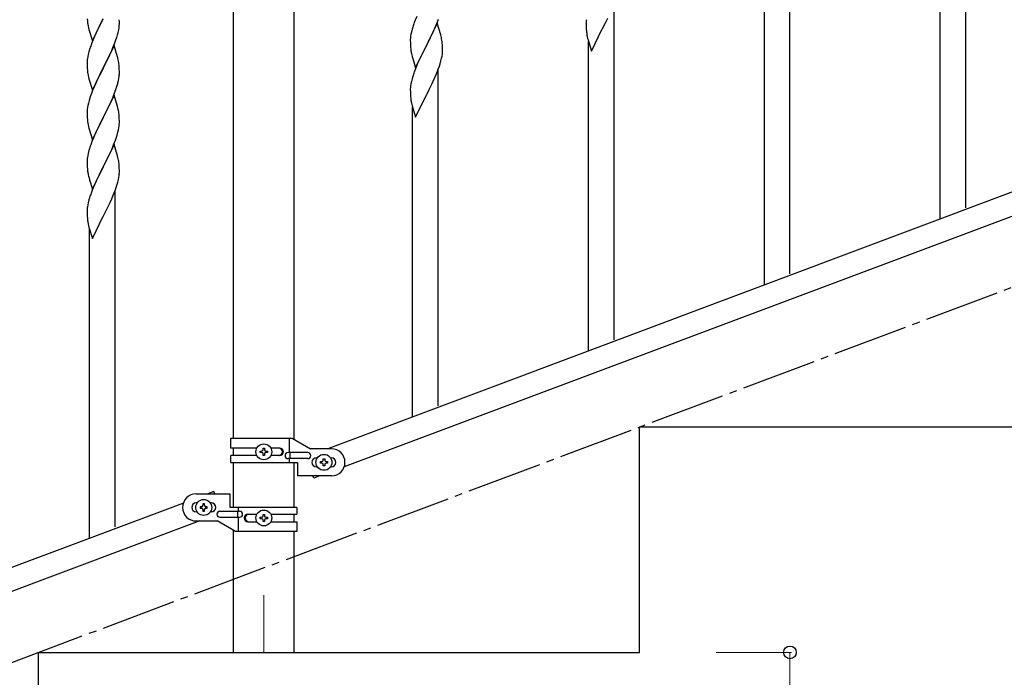
# Model space of a CAD drawing. Units: millimetres. Extents: x 250 to 8280, y 75 to 5795.
# Drawn here: x 6548 to 7203, y 4078 to 4515 of the extents above; entities that cross this region are included whole.
import ezdxf

# ---------------------------------------------------------------- set-up
doc = ezdxf.new("R2010")
doc.units = ezdxf.units.MM
doc.linetypes.add('YCENTER_1', pattern=[13, 10, -1, 1, -1])
for name, color, linetype, lineweight in [('YKK_12', 2, 'Continuous', 13), ('YKK_A1', 4, 'Continuous', 30), ('YKK_D', 6, 'Continuous', 13)]:
    doc.layers.add(name, color=color, linetype=linetype, lineweight=lineweight)

msp = doc.modelspace()

# ---------------------------------------------------------------- linework, layer by layer
at = {"layer": 'YKK_12', "linetype": 'YCENTER_1', "ltscale": 5}
msp.add_line((6710.64, 4132.62), (6710.64, 4094.49), dxfattribs=at)
at = {"layer": 'YKK_A1', "linetype": 'Continuous', "ltscale": 0.5}
for p, q in [((6690.39, 4236.91), (6690.39, 5024.49)), ((6730.89, 4236.12), (6730.89, 5024.49)), ((7177.64, 4390.22), (7177.64, 4613.84)), ((7160.64, 4382.57), (7160.64, 4588.64)), ((7060.64, 4346.34), (7060.64, 4569.96)), ((7043.64, 4338.69), (7043.64, 4544.75)), ((6943.64, 4302.45), (6943.64, 4526.07)), ((6593.19, 4515.95), (6593.27, 4514.78)), ((6596.59, 4501.23), (6603.81, 4516.09)), ((6603.47, 4515.42), (6600.86, 4510.23)), ((6614.53, 4513.57), (6614.48, 4515.3)), ((6614.53, 4512.43), (6614.53, 4513.57)), ((6811.31, 4514.9), (6810.74, 4513.38)), ((6812.34, 4517.43), (6811.31, 4514.9)), ((6825.71, 4512.7), (6826.89, 4515.74)), ((6925.14, 4514.02), (6925.1, 4513.21)), ((6937.7, 4512.86), (6939.42, 4516.37)), ((6593.81, 4511.01), (6594.07, 4509.84)), ((6594.07, 4509.84), (6594.32, 4508.88)), ((6594.32, 4508.88), (6596.59, 4501.23)), ((6599.76, 4507.93), (6599.09, 4506.49)), ((6600.86, 4510.23), (6599.76, 4507.93)), ((6614.14, 4508.61), (6614.35, 4509.94)), ((6808.78, 4507), (6808.49, 4505.61)), ((6809.27, 4508.91), (6808.78, 4507)), ((6809.71, 4510.38), (6809.27, 4508.91)), ((6826.04, 4512.99), (6818.81, 4498.13)), ((6822.65, 4505.82), (6823.32, 4507.25)), ((6823.32, 4507.25), (6824.43, 4509.69)), ((6824.43, 4509.69), (6825.71, 4512.7)), ((6828.3, 4505.34), (6826.04, 4512.99)), ((6925.1, 4513.21), (6925.09, 4512.81)), ((6925.09, 4512.81), (6925.11, 4510.95)), ((6925.11, 4510.95), (6925.14, 4509.94)), ((6925.14, 4509.94), (6925.19, 4509)), ((6925.19, 4509), (6925.27, 4507.83)), ((6928.59, 4494.29), (6935.81, 4509.14)), ((6935.81, 4509.14), (6935.98, 4509.47)), ((6935.98, 4509.47), (6937.7, 4512.86)), ((6597.98, 4504.03), (6596.31, 4500)), ((6599.09, 4506.49), (6597.98, 4504.03)), ((6611.51, 4499.83), (6612.25, 4501.85)), ((6612.25, 4501.85), (6612.76, 4503.35)), ((6612.76, 4503.35), (6613.36, 4505.31)), ((6613.36, 4505.31), (6613.74, 4506.75)), ((6808.1, 4502.18), (6808.09, 4501.79)), ((6808.09, 4501.79), (6808.11, 4499.93)), ((6808.14, 4503), (6808.1, 4502.18)), ((6808.49, 4505.61), (6808.27, 4504.28)), ((6818.98, 4498.46), (6820.7, 4501.84)), ((6820.7, 4501.84), (6822.65, 4505.82)), ((6828.55, 4504.38), (6828.3, 4505.34)), ((6828.77, 4503.45), (6828.55, 4504.38)), ((6925.86, 4503.83), (6926.07, 4502.89)), ((6926.07, 4502.89), (6926.32, 4501.93)), ((6926.32, 4501.93), (6928.59, 4494.29)), ((6926.64, 4294.8), (6926.64, 4500.87)), ((6594.27, 4494), (6593.78, 4492.09)), ((6594.71, 4495.47), (6594.27, 4494)), ((6596.31, 4500), (6595.74, 4498.48)), ((6611.04, 4498.08), (6603.81, 4483.23)), ((6608.09, 4491.87), (6609.43, 4494.79)), ((6609.43, 4494.79), (6610.29, 4496.79)), ((6610.29, 4496.79), (6611.51, 4499.83)), ((6613.24, 4490.68), (6611.04, 4498.08)), ((7457.13, 4493.91), (6753.28, 4229.91)), ((6808.11, 4499.93), (6808.14, 4498.92)), ((6808.14, 4498.92), (6808.19, 4497.98)), ((6808.19, 4497.98), (6808.27, 4496.82)), ((6811.59, 4483.27), (6818.81, 4498.13)), ((6818.47, 4497.46), (6815.2, 4490.9)), ((6818.81, 4498.13), (6818.47, 4497.46)), ((6818.81, 4498.13), (6818.98, 4498.46)), ((6829.42, 4498.58), (6829.31, 4499.99)), ((6829.48, 4497.34), (6829.42, 4498.58)), ((6829.53, 4495.61), (6829.48, 4497.34)), ((6829.51, 4493.66), (6829.53, 4494.46)), ((6829.53, 4494.46), (6829.53, 4495.61)), ((6593.1, 4487.28), (6593.09, 4486.89)), ((6593.14, 4488.1), (6593.1, 4487.28)), ((6593.49, 4490.71), (6593.27, 4489.37)), ((6593.78, 4492.09), (6593.49, 4490.71)), ((6603.98, 4483.56), (6605.91, 4487.36)), ((6605.91, 4487.36), (6607.42, 4490.46)), ((6607.42, 4490.46), (6608.09, 4491.87)), ((6613.43, 4489.96), (6613.24, 4490.68)), ((6613.77, 4488.54), (6613.43, 4489.96)), ((6808.86, 4492.81), (6809.07, 4491.87)), ((6809.07, 4491.87), (6809.39, 4490.67)), ((6809.39, 4490.67), (6809.75, 4489.41)), ((6809.75, 4489.41), (6811.59, 4483.27)), ((6814.09, 4488.53), (6812.98, 4486.07)), ((6815.2, 4490.9), (6814.09, 4488.53)), ((6827.92, 4485.88), (6828.49, 4487.84)), ((6828.49, 4487.84), (6828.95, 4489.73)), ((6828.95, 4489.73), (6829.22, 4491.09)), ((6829.22, 4491.09), (6829.41, 4492.41)), ((6593.09, 4486.89), (6593.11, 4485.03)), ((6593.11, 4485.03), (6593.14, 4484.02)), ((6593.14, 4484.02), (6593.19, 4483.08)), ((6593.19, 4483.08), (6593.29, 4481.64)), ((6593.29, 4481.64), (6593.44, 4480.32)), ((6596.59, 4468.36), (6603.81, 4483.23)), ((6603.65, 4482.9), (6601.3, 4478.24)), ((6603.81, 4483.23), (6603.65, 4482.9)), ((6603.81, 4483.23), (6603.98, 4483.56)), ((6614.42, 4483.67), (6614.31, 4485.09)), ((6614.48, 4482.43), (6614.42, 4483.67)), ((6614.53, 4480.7), (6614.48, 4482.43)), ((6614.53, 4479.56), (6614.53, 4480.7)), ((7468, 4481.97), (6764.14, 4217.96)), ((6811.51, 4482.54), (6810.74, 4480.51)), ((6812.98, 4486.07), (6811.51, 4482.54)), ((6825.5, 4479.33), (6826.7, 4482.37)), ((6826.64, 4258.57), (6826.64, 4482.19)), ((6826.7, 4482.37), (6827.43, 4484.39)), ((6827.43, 4484.39), (6827.92, 4485.88)), ((6593.44, 4480.32), (6593.58, 4479.33)), ((6593.58, 4479.33), (6593.76, 4478.38)), ((6593.76, 4478.38), (6593.86, 4477.91)), ((6593.86, 4477.91), (6594.07, 4476.97)), ((6594.07, 4476.97), (6594.32, 4476.01)), ((6594.32, 4476.01), (6596.59, 4468.36)), ((6599.54, 4474.59), (6599.09, 4473.62)), ((6601.3, 4478.24), (6599.54, 4474.59)), ((6613.62, 4473.41), (6613.95, 4474.82)), ((6613.95, 4474.82), (6614.22, 4476.19)), ((6614.22, 4476.19), (6614.41, 4477.5)), ((6614.51, 4478.76), (6614.53, 4479.56)), ((6808.78, 4474.13), (6808.49, 4472.74)), ((6809.27, 4476.04), (6808.78, 4474.13)), ((6809.71, 4477.51), (6809.27, 4476.04)), ((6822.42, 4472.49), (6823.32, 4474.38)), ((6823.32, 4474.38), (6824.43, 4476.82)), ((6824.43, 4476.82), (6825.5, 4479.33)), ((6596.71, 4468.14), (6595.92, 4466.11)), ((6597.98, 4471.16), (6596.71, 4468.14)), ((6599.09, 4473.62), (6597.98, 4471.16)), ((6611.12, 4465.95), (6612.25, 4468.98)), ((6612.25, 4468.98), (6612.92, 4470.98)), ((6808.1, 4469.32), (6808.09, 4468.93)), ((6808.09, 4468.93), (6808.11, 4467.06)), ((6808.14, 4470.14), (6808.1, 4469.32)), ((6808.49, 4472.74), (6808.27, 4471.41)), ((6818.98, 4465.59), (6820.7, 4468.97)), ((6820.7, 4468.97), (6822.42, 4472.49)), ((6594.41, 4461.62), (6593.89, 4459.69)), ((6595.2, 4464.1), (6594.41, 4461.62)), ((6595.92, 4466.11), (6595.2, 4464.1)), ((6611.04, 4465.21), (6603.81, 4450.35)), ((6608.09, 4459), (6609.64, 4462.42)), ((6609.64, 4462.42), (6610.08, 4463.42)), ((6610.08, 4463.42), (6611.12, 4465.95)), ((6613.3, 4457.57), (6611.04, 4465.21)), ((6808.11, 4467.06), (6808.14, 4466.05)), ((6808.14, 4466.05), (6808.19, 4465.11)), ((6808.19, 4465.11), (6808.27, 4463.95)), ((6811.59, 4450.4), (6818.81, 4465.26)), ((6818.81, 4465.26), (6818.98, 4465.59)), ((6593.12, 4454.82), (6593.09, 4454.02)), ((6593.18, 4455.65), (6593.12, 4454.82)), ((6593.34, 4456.94), (6593.18, 4455.65)), ((6593.58, 4458.29), (6593.34, 4456.94)), ((6593.89, 4459.69), (6593.58, 4458.29)), ((6605.7, 4454.07), (6607.2, 4457.13)), ((6607.2, 4457.13), (6608.09, 4459)), ((6613.55, 4456.61), (6613.3, 4457.57)), ((6613.77, 4455.67), (6613.55, 4456.61)), ((6808.86, 4459.94), (6809.07, 4459)), ((6809.07, 4459), (6809.32, 4458.05)), ((6809.32, 4458.05), (6811.59, 4450.4)), ((6809.64, 4250.92), (6809.64, 4456.98)), ((6593.09, 4454.02), (6593.11, 4452.16)), ((6593.11, 4452.16), (6593.14, 4451.15)), ((6593.14, 4451.15), (6593.19, 4450.21)), ((6593.19, 4450.21), (6593.29, 4448.77)), ((6593.29, 4448.77), (6593.44, 4447.45)), ((6596.59, 4435.5), (6603.81, 4450.35)), ((6603.65, 4450.02), (6600.65, 4444.04)), ((6603.81, 4450.35), (6603.65, 4450.02)), ((6603.81, 4450.35), (6603.98, 4450.68)), ((6603.98, 4450.68), (6605.7, 4454.07)), ((6614.42, 4450.81), (6614.31, 4452.22)), ((6614.48, 4449.57), (6614.42, 4450.81)), ((6614.53, 4447.84), (6614.48, 4449.57)), ((6614.53, 4446.69), (6614.53, 4447.84)), ((6593.81, 4445.27), (6594.07, 4444.1)), ((6594.07, 4444.1), (6594.32, 4443.14)), ((6594.32, 4443.14), (6596.59, 4435.5)), ((6599.54, 4441.72), (6598.42, 4439.29)), ((6600.65, 4444.04), (6599.54, 4441.72)), ((6613.62, 4440.54), (6613.95, 4441.95)), ((6613.95, 4441.95), (6614.22, 4443.32)), ((6614.22, 4443.32), (6614.41, 4444.64)), ((6614.51, 4445.89), (6614.53, 4446.69)), ((6597.34, 4436.79), (6596.31, 4434.26)), ((6598.42, 4439.29), (6597.34, 4436.79)), ((6610.71, 4432.06), (6611.89, 4435.1)), ((6611.89, 4435.1), (6612.6, 4437.11)), ((6612.6, 4437.11), (6613.07, 4438.6)), ((6613.07, 4438.6), (6613.62, 4440.54)), ((6594.27, 4428.26), (6593.78, 4426.35)), ((6594.71, 4429.73), (6594.27, 4428.26)), ((6596.31, 4434.26), (6595.74, 4432.74)), ((6611.04, 4432.34), (6603.81, 4417.48)), ((6608.32, 4426.6), (6609.43, 4429.05)), ((6609.43, 4429.05), (6610.71, 4432.06)), ((6613.3, 4424.7), (6611.04, 4432.34)), ((6593.14, 4422.36), (6593.1, 4421.54)), ((6593.49, 4424.97), (6593.27, 4423.63)), ((6593.78, 4426.35), (6593.49, 4424.97)), ((6605.7, 4421.2), (6607.65, 4425.18)), ((6607.65, 4425.18), (6608.32, 4426.6)), ((6613.55, 4423.74), (6613.3, 4424.7)), ((6613.77, 4422.8), (6613.55, 4423.74)), ((6593.1, 4421.54), (6593.09, 4421.15)), ((6593.09, 4421.15), (6593.11, 4419.29)), ((6593.11, 4419.29), (6593.14, 4418.28)), ((6593.14, 4418.28), (6593.19, 4417.34)), ((6593.19, 4417.34), (6593.27, 4416.17)), ((6596.59, 4402.63), (6603.81, 4417.48)), ((6603.47, 4416.81), (6600.2, 4410.26)), ((6603.81, 4417.48), (6603.47, 4416.81)), ((6603.81, 4417.48), (6603.98, 4417.81)), ((6603.98, 4417.81), (6605.7, 4421.2)), ((6614.42, 4417.94), (6614.31, 4419.35)), ((6614.48, 4416.69), (6614.42, 4417.94)), ((6614.53, 4414.97), (6614.48, 4416.69)), ((6593.86, 4412.17), (6594.07, 4411.23)), ((6594.07, 4411.23), (6594.39, 4410.03)), ((6594.39, 4410.03), (6594.75, 4408.76)), ((6594.75, 4408.76), (6596.59, 4402.63)), ((6600.2, 4410.26), (6599.09, 4407.89)), ((6613.49, 4407.19), (6613.95, 4409.09)), ((6613.95, 4409.09), (6614.22, 4410.45)), ((6614.22, 4410.45), (6614.41, 4411.77)), ((6614.51, 4413.02), (6614.53, 4413.82)), ((6614.53, 4413.82), (6614.53, 4414.97)), ((6597.98, 4405.43), (6596.51, 4401.9)), ((6599.09, 4407.89), (6597.98, 4405.43)), ((6611.7, 4401.73), (6612.43, 4403.75)), ((6612.43, 4403.75), (6612.92, 4405.24)), ((6612.92, 4405.24), (6613.49, 4407.19)), ((6594.71, 4396.86), (6594.27, 4395.39)), ((6596.51, 4401.9), (6595.74, 4399.87)), ((6608.32, 4393.74), (6609.43, 4396.18)), ((6609.43, 4396.18), (6610.5, 4398.69)), ((6610.5, 4398.69), (6611.7, 4401.73)), ((6611.64, 4177.93), (6611.64, 4401.55)), ((6593.14, 4389.49), (6593.1, 4388.68)), ((6593.49, 4392.1), (6593.27, 4390.77)), ((6593.78, 4393.49), (6593.49, 4392.1)), ((6594.27, 4395.39), (6593.78, 4393.49)), ((6605.7, 4388.33), (6607.42, 4391.85)), ((6607.42, 4391.85), (6608.32, 4393.74)), ((6593.1, 4388.68), (6593.09, 4388.28)), ((6593.09, 4388.28), (6593.11, 4386.42)), ((6593.11, 4386.42), (6593.14, 4385.41)), ((6593.14, 4385.41), (6593.19, 4384.47)), ((6593.19, 4384.47), (6593.27, 4383.31)), ((6596.59, 4369.76), (6603.81, 4384.61)), ((6603.81, 4384.61), (6603.98, 4384.95)), ((6603.98, 4384.95), (6605.7, 4388.33)), ((6593.86, 4379.3), (6594.07, 4378.36)), ((6594.07, 4378.36), (6594.32, 4377.41)), ((6594.32, 4377.41), (6596.59, 4369.76)), ((6594.64, 4170.28), (6594.64, 4376.34)), ((6960.64, 4244.49), (7360.64, 4244.49)), ((6960.64, 4094.49), (6960.64, 4244.49)), ((6688.64, 4236.91), (6729.51, 4236.91)), ((6688.64, 4230.41), (6688.64, 4236.91)), ((6727.61, 4227.41), (6727.61, 4236.91)), ((6729.51, 4236.91), (6741.64, 4229.91)), ((6705.97, 4230.41), (6688.64, 4230.41)), ((6688.64, 4220.91), (6688.64, 4225.41)), ((6705.96, 4225.41), (6688.64, 4225.41)), ((6690.39, 4225.41), (6690.39, 4230.41)), ((6708.24, 4227.43), (6708.24, 4228.39)), ((6708.24, 4228.39), (6709.2, 4228.39)), ((6709.2, 4227.43), (6708.24, 4227.43)), ((6710.16, 4229.35), (6710.16, 4230.31)), ((6710.16, 4230.31), (6711.12, 4230.31)), ((6710.16, 4225.51), (6710.16, 4226.47)), ((6711.12, 4225.51), (6710.16, 4225.51)), ((6711.12, 4230.31), (6711.12, 4229.35)), ((6711.12, 4226.47), (6711.12, 4225.51)), ((6712.08, 4228.39), (6713.04, 4228.39)), ((6713.04, 4227.43), (6712.08, 4227.43)), ((6713.04, 4228.39), (6713.04, 4227.43)), ((6721.23, 4230.41), (6715.31, 4230.41)), ((6721.23, 4225.41), (6715.31, 4225.41)), ((6739.84, 4227.41), (6726.76, 4227.41)), ((6728.17, 4223.41), (6728.17, 4227.41)), ((6755.64, 4229.91), (6741.64, 4229.91)), ((6688.64, 4220.91), (6733.14, 4220.91)), ((6690.39, 4190.9), (6690.39, 4220.91)), ((6739.84, 4223.41), (6726.76, 4223.41)), ((6727.61, 4220.91), (6727.61, 4223.41)), ((6730.89, 4190.9), (6730.89, 4220.91)), ((6733.14, 4220.91), (6733.14, 4211.91)), ((6745.64, 4223.91), (6746.27, 4223.91)), ((6748.24, 4220.43), (6748.24, 4221.39)), ((6748.24, 4221.39), (6749.2, 4221.39)), ((6749.2, 4220.43), (6748.24, 4220.43)), ((6750.16, 4222.35), (6750.16, 4223.31)), ((6750.16, 4223.31), (6751.12, 4223.31)), ((6750.16, 4218.51), (6750.16, 4219.47)), ((6751.12, 4223.31), (6751.12, 4222.35)), ((6751.12, 4219.47), (6751.12, 4218.51)), ((6752.08, 4221.39), (6753.04, 4221.39)), ((6753.04, 4220.43), (6752.08, 4220.43)), ((6753.04, 4221.39), (6753.04, 4220.43)), ((6755.01, 4223.91), (6755.64, 4223.91)), ((6745.64, 4217.91), (6746.27, 4217.91)), ((6751.12, 4218.51), (6750.16, 4218.51)), ((6755.01, 4217.91), (6755.64, 4217.91)), ((6755.64, 4211.91), (6733.14, 4211.91)), ((6743.91, 4210.37), (6743.33, 4211.91)), ((6748, 4211.91), (6743.91, 4210.37)), ((6665.64, 4199.9), (6688.14, 4199.9)), ((6677.37, 4201.44), (6673.28, 4199.9)), ((6677.94, 4199.9), (6677.37, 4201.44)), ((6688.14, 4190.9), (6688.14, 4199.9)), ((6657.13, 4193.85), (5953.28, 3929.85)), ((6666.27, 4193.9), (6665.64, 4193.9)), ((6671.12, 4193.3), (6670.16, 4193.3)), ((6670.16, 4193.3), (6670.16, 4192.34)), ((6671.12, 4192.34), (6671.12, 4193.3)), ((6675.64, 4193.9), (6675.01, 4193.9)), ((6666.27, 4187.9), (6665.64, 4187.9)), ((6668.24, 4191.38), (6668.24, 4190.42)), ((6669.2, 4191.38), (6668.24, 4191.38)), ((6668.24, 4190.42), (6669.2, 4190.42)), ((6670.16, 4189.46), (6670.16, 4188.5)), ((6670.16, 4188.5), (6671.12, 4188.5)), ((6671.12, 4188.5), (6671.12, 4189.46)), ((6673.04, 4191.38), (6672.08, 4191.38)), ((6672.08, 4190.42), (6673.04, 4190.42)), ((6673.04, 4190.42), (6673.04, 4191.38)), ((6675.64, 4187.9), (6675.01, 4187.9)), ((6681.44, 4188.4), (6694.52, 4188.4)), ((6732.64, 4190.9), (6688.14, 4190.9)), ((6693.11, 4188.4), (6693.11, 4184.4)), ((6693.67, 4190.9), (6693.67, 4188.4)), ((6700.05, 4186.4), (6705.96, 4186.4)), ((6710.16, 4185.34), (6710.16, 4186.3)), ((6710.16, 4186.3), (6711.12, 4186.3)), ((6711.12, 4186.3), (6711.12, 4185.34)), ((6715.31, 4186.4), (6732.64, 4186.4)), ((6730.89, 4181.4), (6730.89, 4186.4)), ((6732.64, 4190.9), (6732.64, 4186.4)), ((6668, 4181.9), (5964.14, 3917.9)), ((6665.64, 4181.9), (6679.64, 4181.9)), ((6691.76, 4174.9), (6679.64, 4181.9)), ((6681.44, 4184.4), (6694.52, 4184.4)), ((6693.67, 4184.4), (6693.67, 4174.9)), ((6700.05, 4181.4), (6705.97, 4181.4)), ((6708.24, 4183.42), (6708.24, 4184.38)), ((6708.24, 4184.38), (6709.2, 4184.38)), ((6709.2, 4183.42), (6708.24, 4183.42)), ((6710.16, 4181.5), (6710.16, 4182.46)), ((6711.12, 4181.5), (6710.16, 4181.5)), ((6711.12, 4182.46), (6711.12, 4181.5)), ((6712.08, 4184.38), (6713.04, 4184.38)), ((6713.04, 4183.42), (6712.08, 4183.42)), ((6713.04, 4184.38), (6713.04, 4183.42)), ((6715.31, 4181.4), (6732.64, 4181.4)), ((6732.64, 4181.4), (6732.64, 4174.9)), ((6690.39, 4094.49), (6690.39, 4175.7)), ((6732.64, 4174.9), (6691.76, 4174.9)), ((6730.89, 4094.49), (6730.89, 4174.9)), ((6560.64, 3944.49), (6560.64, 4094.49)), ((6560.64, 4094.49), (6960.64, 4094.49)), ((6690.39, 4094.49), (6730.89, 4094.49))]:
    msp.add_line(p, q, dxfattribs=at)
at = {"layer": 'YKK_A1', "linetype": 'YCENTER_1', "ltscale": 5}
msp.add_line((4960.64, 3494.49), (7360.64, 4394.49), dxfattribs=at)
at = {"layer": 'YKK_A1', "linetype": 'Continuous', "ltscale": 0.5}
for centre in [(6710.64, 4227.91), (6750.64, 4220.91), (6670.64, 4190.9), (6710.64, 4183.9)]:
    msp.add_circle(centre, 5.3, dxfattribs=at)
for centre, radius, start, end in [((6633.22, 4518.24), 40.1, 184.93791, 187.22967), ((6885.38, 4486.13), 79.46, 159.94312, 162.23488), ((6957.09, 4511.41), 32.06, 173.03459, 175.32634), ((6647.99, 4521.35), 55.16, 188.50857, 190.80032), ((6567.57, 4517.68), 47.45, 346.68556, 348.97731), ((6582.42, 4513.95), 32.18, 352.83347, 355.12522), ((6584.26, 4512.95), 30.27, 356.72427, 359.01602), ((6965.15, 4511.29), 40.03, 184.94929, 187.24105), ((6840.13, 4500.39), 32.09, 173.04137, 175.33313), ((6787.28, 4494.74), 42.39, 9.56096, 11.85272), ((6784.52, 4495.14), 45.06, 6.18616, 8.47791), ((6985.93, 4515.53), 61.2, 188.73397, 191.02572), ((6670.34, 4471.23), 79.42, 159.93435, 162.22611), ((6848.11, 4500.27), 39.99, 184.955, 187.24675), ((6868.91, 4504.52), 61.18, 188.73798, 191.02974), ((6625.08, 4485.49), 32.04, 173.03232, 175.32407), ((6572.31, 4479.84), 42.37, 9.56725, 11.859), ((6798.1, 4495.66), 31.48, 354.06969, 356.36145), ((6569.45, 4480.23), 45.12, 6.17603, 8.46779), ((6583.09, 4480.76), 31.49, 354.07159, 356.36334), ((6885.35, 4453.26), 79.44, 159.93728, 162.22903), ((6552.52, 4489.69), 63.23, 342.78424, 345.07599), ((6840.09, 4467.52), 32.06, 173.03459, 175.32634), ((6848.15, 4467.4), 40.03, 184.94929, 187.24105), ((6868.93, 4471.65), 61.2, 188.73397, 191.02572), ((6572.29, 4446.97), 42.38, 9.5641, 11.85586), ((6569.5, 4447.37), 45.07, 6.18413, 8.47589), ((6648.04, 4455.61), 55.21, 188.49987, 190.79162), ((6583.08, 4447.89), 31.5, 354.07349, 356.36524), ((6670.38, 4405.49), 79.46, 159.94312, 162.23488), ((6625.13, 4419.75), 32.09, 173.04137, 175.33313), ((6572.28, 4414.1), 42.39, 9.56096, 11.85272), ((6633.11, 4419.63), 39.99, 184.955, 187.24675), ((6569.52, 4414.49), 45.06, 6.18616, 8.47791), ((6653.91, 4423.88), 61.18, 188.73798, 191.02974), ((6583.1, 4415.02), 31.48, 354.06969, 356.36145), ((6670.35, 4372.62), 79.44, 159.93728, 162.22903), ((6625.09, 4386.88), 32.06, 173.03459, 175.32634), ((6633.15, 4386.76), 40.03, 184.94929, 187.24105), ((6653.93, 4391.01), 61.2, 188.73397, 191.02572), ((6709.2, 4229.35), 0.96, 270, 0), ((6709.2, 4226.47), 0.96, 0, 90), ((6712.08, 4229.35), 0.96, 180, 270), ((6712.08, 4226.47), 0.96, 90, 180), ((6720.48, 4227.91), 2.5, 270, 90), ((6721.23, 4227.91), 2.5, 270, 90), ((6726.76, 4225.41), 2, 90, 270), ((6739.84, 4225.41), 2, 270, 90), ((6755.64, 4220.91), 9, 270, 90), ((6745.64, 4220.91), 3, 90, 270), ((6749.2, 4222.35), 0.96, 270, 0), ((6749.2, 4219.47), 0.96, 0, 90), ((6752.08, 4222.35), 0.96, 180, 270), ((6752.08, 4219.47), 0.96, 90, 180), ((6755.64, 4220.91), 3, 270, 90), ((6665.64, 4190.9), 9, 90, 270), ((6665.64, 4190.9), 3, 90, 270), ((6675.64, 4190.9), 3, 270, 90), ((6669.2, 4192.34), 0.96, 270, 0), ((6669.2, 4189.46), 0.96, 0, 90), ((6672.08, 4192.34), 0.96, 180, 270), ((6672.08, 4189.46), 0.96, 90, 180), ((6681.44, 4186.4), 2, 90, 270), ((6694.52, 4186.4), 2, 270, 90), ((6700.05, 4183.9), 2.5, 90, 270), ((6700.8, 4183.9), 2.5, 90, 270), ((6709.2, 4185.34), 0.96, 270, 0), ((6709.2, 4182.46), 0.96, 0, 90), ((6712.08, 4185.34), 0.96, 180, 270), ((6712.08, 4182.46), 0.96, 90, 180)]:
    msp.add_arc(centre, radius, start, end, dxfattribs=at)
at = {"layer": 'YKK_D'}
for p, q in [((7011.64, 4094.49), (7061.64, 4094.49)), ((7060.64, 4094.49), (7060.64, 3944.49))]:
    msp.add_line(p, q, dxfattribs=at)
at = {"layer": 'YKK_D', "linetype": 'ByBlock', "lineweight": -2}
msp.add_circle((7060.64, 4094.49), 4.25, dxfattribs=at)

doc.saveas('drawing.dxf')
